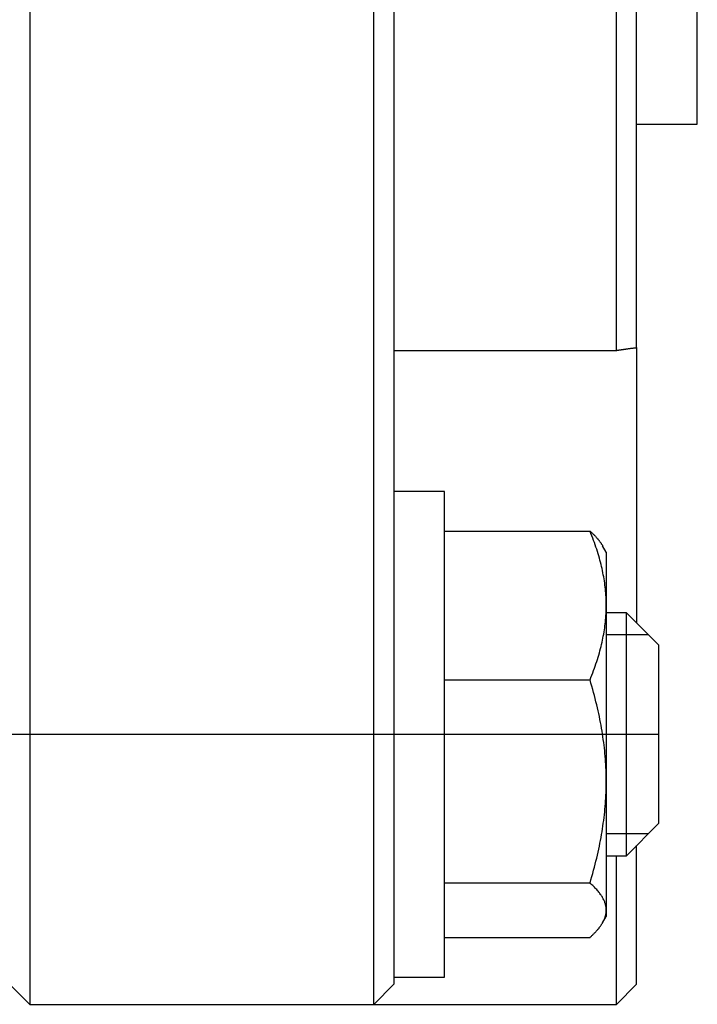
# Model space of a CAD drawing. Units: millimetres. Extents: x 36 to 482, y 78 to 222.
# Drawn here: x 216 to 249, y 82 to 130 of the extents above; entities that cross this region are included whole.
import ezdxf

# ---------------------------------------------------------------- set-up
doc = ezdxf.new("R2010")
doc.units = ezdxf.units.MM

# ---------------------------------------------------------------- blocks, each defined once
blk = doc.blocks.new('00003260_200601221338180109_0001')
at = {"color": 7, "linetype": 'Continuous'}
for p, q in [((-1.1811, 2.3031), (-1.1811, -2.3031)), ((-0.0394, -1.4248), (-0.0394, 1.4248)), ((0, -1.4193), (0, 1.4193)), ((0.1181, -0.9843), (0.1181, 0.9843)), ((-0.5118, -2.3031), (-0.5118, 0)), ((-0.4724, -0.4591), (-0.4724, -2.3031)), ((0, -0.9843), (0.1181, -0.9843)), ((-0.4724, -1.4248), (-0.0394, -1.4248)), ((-0.0394, -1.4248), (-0.0382, -1.4246)), ((-0.0382, -1.4246), (-0.0371, -1.4245)), ((-0.0371, -1.4245), (-0.036, -1.4243)), ((-0.036, -1.4243), (-0.0348, -1.4241)), ((-0.0348, -1.4241), (-0.0337, -1.4239)), ((-0.0337, -1.4239), (-0.0326, -1.4237)), ((-0.0326, -1.4237), (-0.0314, -1.4235)), ((-0.0314, -1.4235), (-0.0303, -1.4234)), ((-0.0303, -1.4234), (-0.0292, -1.4232)), ((-0.0292, -1.4232), (-0.028, -1.423)), ((-0.028, -1.423), (-0.0269, -1.4228)), ((-0.0269, -1.4228), (-0.0258, -1.4227)), ((-0.0258, -1.4227), (-0.0247, -1.4225)), ((-0.0247, -1.4225), (-0.0235, -1.4223)), ((-0.0235, -1.4223), (-0.0224, -1.4222)), ((-0.0224, -1.4222), (-0.0213, -1.422)), ((-0.0213, -1.422), (-0.0201, -1.4218)), ((-0.0201, -1.4218), (-0.019, -1.4217)), ((-0.019, -1.4217), (-0.0179, -1.4215)), ((-0.0179, -1.4215), (-0.0168, -1.4214)), ((-0.0168, -1.4214), (-0.0156, -1.4212)), ((-0.0156, -1.4212), (-0.0145, -1.4211)), ((-0.0145, -1.4211), (-0.0134, -1.4209)), ((-0.0134, -1.4209), (-0.0123, -1.4208)), ((-0.0123, -1.4208), (-0.0112, -1.4206)), ((-0.0112, -1.4206), (-0.01, -1.4205)), ((-0.01, -1.4205), (-0.0089, -1.4203)), ((-0.0089, -1.4203), (-0.0078, -1.4202)), ((-0.0078, -1.4202), (-0.0067, -1.4201)), ((-0.0067, -1.4201), (-0.0056, -1.4199)), ((-0.0056, -1.4199), (-0.0045, -1.4198)), ((-0.0045, -1.4198), (-0.0033, -1.4197)), ((-0.0033, -1.4197), (-0.0022, -1.4195)), ((-0.0022, -1.4195), (-0.0011, -1.4194)), ((-0.0011, -1.4194), (0, -1.4193)), ((0, -1.4193), (0, -1.9545)), ((-0.374, -1.699), (-0.4724, -1.699)), ((-0.374, -2.5055), (-0.374, -1.699)), ((-0.374, -1.7762), (-0.0907, -1.7762)), ((-0.0889, -1.7808), (-0.0907, -1.7762)), ((-0.0907, -1.7762), (-0.0897, -1.7771)), ((-0.0897, -1.7771), (-0.0888, -1.778)), ((-0.0871, -1.7853), (-0.0889, -1.7808)), ((-0.0888, -1.778), (-0.0879, -1.7788)), ((-0.0879, -1.7788), (-0.0869, -1.7797)), ((-0.0869, -1.7797), (-0.0861, -1.7805)), ((-0.0861, -1.7805), (-0.0852, -1.7814)), ((-0.0852, -1.7814), (-0.0843, -1.7822)), ((-0.0854, -1.7898), (-0.0871, -1.7853)), ((-0.0837, -1.7943), (-0.0854, -1.7898)), ((-0.0843, -1.7822), (-0.0835, -1.7831)), ((-0.0821, -1.7987), (-0.0837, -1.7943)), ((-0.0835, -1.7831), (-0.0826, -1.7839)), ((-0.0826, -1.7839), (-0.0818, -1.7847)), ((-0.0806, -1.803), (-0.0821, -1.7987)), ((-0.0818, -1.7847), (-0.081, -1.7856)), ((-0.081, -1.7856), (-0.0802, -1.7864)), ((-0.0802, -1.7864), (-0.0795, -1.7872)), ((-0.0795, -1.7872), (-0.0787, -1.788)), ((-0.0787, -1.788), (-0.078, -1.7888)), ((-0.078, -1.7888), (-0.0772, -1.7897)), ((-0.0772, -1.7897), (-0.0765, -1.7905)), ((-0.0765, -1.7905), (-0.0758, -1.7913)), ((-0.0758, -1.7913), (-0.0752, -1.7921)), ((-0.0752, -1.7921), (-0.0745, -1.7929)), ((-0.0745, -1.7929), (-0.0738, -1.7937)), ((-0.0738, -1.7937), (-0.0732, -1.7945)), ((-0.0732, -1.7945), (-0.0726, -1.7953)), ((-0.0726, -1.7953), (-0.072, -1.7961)), ((-0.072, -1.7961), (-0.0714, -1.7968)), ((-0.0714, -1.7968), (-0.0708, -1.7976)), ((-0.0708, -1.7976), (-0.0703, -1.7984)), ((-0.0703, -1.7984), (-0.0697, -1.7992)), ((-0.0697, -1.7992), (-0.0692, -1.8)), ((-0.0692, -1.8), (-0.0687, -1.8007)), ((-0.0791, -1.8074), (-0.0806, -1.803)), ((-0.0776, -1.8117), (-0.0791, -1.8074)), ((-0.0763, -1.816), (-0.0776, -1.8117)), ((-0.075, -1.8202), (-0.0763, -1.816)), ((-0.0687, -1.8007), (-0.0682, -1.8015)), ((-0.0682, -1.8015), (-0.0677, -1.8023)), ((-0.0677, -1.8023), (-0.0672, -1.8031)), ((-0.0672, -1.8031), (-0.0667, -1.8038)), ((-0.0667, -1.8038), (-0.0663, -1.8046)), ((-0.0591, -1.8171), (-0.0663, -1.8046)), ((-0.0591, -1.8171), (-0.0591, -1.9209)), ((-0.0737, -1.8244), (-0.075, -1.8202)), ((-0.0725, -1.8286), (-0.0737, -1.8244)), ((-0.0713, -1.8328), (-0.0725, -1.8286)), ((-0.0702, -1.8369), (-0.0713, -1.8328)), ((-0.0692, -1.841), (-0.0702, -1.8369)), ((-0.0682, -1.8451), (-0.0692, -1.841)), ((-0.0673, -1.8492), (-0.0682, -1.8451)), ((-0.0664, -1.8532), (-0.0673, -1.8492)), ((-0.0655, -1.8573), (-0.0664, -1.8532)), ((-0.0648, -1.8613), (-0.0655, -1.8573)), ((-0.064, -1.8653), (-0.0648, -1.8613)), ((-0.0633, -1.8693), (-0.064, -1.8653)), ((-0.0627, -1.8733), (-0.0633, -1.8693)), ((-0.0621, -1.8773), (-0.0627, -1.8733)), ((-0.0616, -1.8812), (-0.0621, -1.8773)), ((-0.0611, -1.8852), (-0.0616, -1.8812)), ((-0.0607, -1.8892), (-0.0611, -1.8852)), ((-0.0603, -1.8931), (-0.0607, -1.8892)), ((-0.06, -1.8971), (-0.0603, -1.8931)), ((-0.0597, -1.901), (-0.06, -1.8971)), ((-0.0595, -1.905), (-0.0597, -1.901)), ((-0.0593, -1.909), (-0.0595, -1.905)), ((-0.0592, -1.9129), (-0.0593, -1.909)), ((-0.0591, -1.9169), (-0.0592, -1.9129)), ((-0.0595, -1.9368), (-0.0593, -1.9328)), ((-0.0593, -1.9328), (-0.0592, -1.9288)), ((-0.0592, -1.9288), (-0.0591, -1.9249)), ((-0.0591, -1.9209), (-0.0591, -1.9169)), ((-0.0591, -1.9209), (-0.0591, -2.2631)), ((-0.0591, -1.9249), (-0.0591, -1.9209)), ((-0.0611, -1.9565), (-0.0607, -1.9526)), ((-0.0607, -1.9526), (-0.0603, -1.9486)), ((-0.0603, -1.9486), (-0.06, -1.9447)), ((-0.06, -1.9447), (-0.0597, -1.9407)), ((-0.0597, -1.9407), (-0.0595, -1.9368)), ((-0.0197, -1.9352), (-0.0591, -1.9352)), ((-0.0197, -2.3385), (-0.0197, -1.9352)), ((0.0433, -1.9982), (-0.0197, -1.9352)), ((-0.064, -1.9765), (-0.0633, -1.9725)), ((-0.0633, -1.9725), (-0.0627, -1.9685)), ((-0.0627, -1.9685), (-0.0621, -1.9645)), ((-0.0621, -1.9645), (-0.0616, -1.9605)), ((-0.0616, -1.9605), (-0.0611, -1.9565)), ((-0.0673, -1.9926), (-0.0664, -1.9885)), ((-0.0664, -1.9885), (-0.0655, -1.9845)), ((-0.0655, -1.9845), (-0.0648, -1.9805)), ((-0.0648, -1.9805), (-0.064, -1.9765)), ((-0.0725, -2.0132), (-0.0713, -2.009)), ((-0.0713, -2.009), (-0.0702, -2.0049)), ((-0.0702, -2.0049), (-0.0692, -2.0008)), ((-0.0692, -2.0008), (-0.0682, -1.9967)), ((-0.0682, -1.9967), (-0.0673, -1.9926)), ((0.0433, -2.2939), (0.0433, -1.9982)), ((-0.0791, -2.0344), (-0.0776, -2.0301)), ((-0.0776, -2.0301), (-0.0763, -2.0258)), ((-0.0763, -2.0258), (-0.075, -2.0216)), ((-0.075, -2.0216), (-0.0737, -2.0174)), ((-0.0737, -2.0174), (-0.0725, -2.0132)), ((-0.0854, -2.0519), (-0.0837, -2.0475)), ((-0.0837, -2.0475), (-0.0821, -2.0431)), ((-0.0821, -2.0431), (-0.0806, -2.0387)), ((-0.0806, -2.0387), (-0.0791, -2.0344)), ((-0.374, -2.0655), (-0.0907, -2.0655)), ((-0.0907, -2.0655), (-0.0889, -2.061)), ((-0.0889, -2.0718), (-0.0907, -2.0655)), ((-0.0889, -2.061), (-0.0871, -2.0564)), ((-0.0871, -2.0564), (-0.0854, -2.0519)), ((-0.0871, -2.078), (-0.0889, -2.0718)), ((-0.0854, -2.0841), (-0.0871, -2.078)), ((-0.0837, -2.0902), (-0.0854, -2.0841)), ((-0.0821, -2.0962), (-0.0837, -2.0902)), ((-0.0806, -2.1022), (-0.0821, -2.0962)), ((-0.0791, -2.1081), (-0.0806, -2.1022)), ((-0.0776, -2.114), (-0.0791, -2.1081)), ((-0.0763, -2.1198), (-0.0776, -2.114)), ((-0.075, -2.1256), (-0.0763, -2.1198)), ((-0.0737, -2.1314), (-0.075, -2.1256)), ((-0.0725, -2.1371), (-0.0737, -2.1314)), ((-0.0713, -2.1428), (-0.0725, -2.1371)), ((-0.0702, -2.1484), (-0.0713, -2.1428)), ((-0.0692, -2.154), (-0.0702, -2.1484)), ((-0.0682, -2.1596), (-0.0692, -2.154)), ((-0.0673, -2.1652), (-0.0682, -2.1596)), ((-0.0664, -2.1707), (-0.0673, -2.1652)), ((-0.0655, -2.1762), (-0.0664, -2.1707)), ((-0.0648, -2.1817), (-0.0655, -2.1762)), ((-0.064, -2.1872), (-0.0648, -2.1817)), ((-0.0633, -2.1927), (-0.064, -2.1872)), ((-0.0627, -2.1981), (-0.0633, -2.1927)), ((-0.0621, -2.2036), (-0.0627, -2.1981)), ((-0.0616, -2.209), (-0.0621, -2.2036)), ((-0.0611, -2.2144), (-0.0616, -2.209)), ((-0.0607, -2.2198), (-0.0611, -2.2144)), ((-0.0603, -2.2252), (-0.0607, -2.2198)), ((-0.06, -2.2306), (-0.0603, -2.2252)), ((-0.0597, -2.236), (-0.06, -2.2306)), ((-0.0595, -2.2415), (-0.0597, -2.236)), ((-0.0593, -2.2469), (-0.0595, -2.2415)), ((-0.0592, -2.2523), (-0.0593, -2.2469)), ((-0.0591, -2.2577), (-0.0592, -2.2523)), ((-0.0591, -2.2631), (-0.0591, -2.2577)), ((-0.0595, -2.2848), (-0.0593, -2.2794)), ((-0.0593, -2.2794), (-0.0592, -2.274)), ((-0.0592, -2.274), (-0.0591, -2.2686)), ((-0.0591, -2.2631), (-0.0591, -2.5137)), ((-0.0591, -2.2686), (-0.0591, -2.2631)), ((-0.0603, -2.301), (-0.06, -2.2956)), ((-0.06, -2.2956), (-0.0597, -2.2902)), ((-0.0597, -2.2902), (-0.0595, -2.2848)), ((0.0433, -2.3447), (0.0433, -2.2939)), ((-1.1811, -2.3031), (-1.1811, -2.6969)), ((-0.5118, -2.6969), (-0.5118, -2.3031)), ((-0.4724, -2.3031), (-0.4724, -2.6575)), ((-0.0621, -2.3227), (-0.0616, -2.3173)), ((-0.0616, -2.3173), (-0.0611, -2.3119)), ((-0.0611, -2.3119), (-0.0607, -2.3065)), ((-0.0607, -2.3065), (-0.0603, -2.301)), ((-0.064, -2.3391), (-0.0633, -2.3336)), ((-0.0633, -2.3336), (-0.0627, -2.3281)), ((-0.0627, -2.3281), (-0.0621, -2.3227)), ((-0.0673, -2.3611), (-0.0664, -2.3556)), ((-0.0664, -2.3556), (-0.0655, -2.35)), ((-0.0655, -2.35), (-0.0648, -2.3445)), ((-0.0648, -2.3445), (-0.064, -2.3391)), ((-0.0197, -2.4077), (-0.0197, -2.3385)), ((-0.0197, -2.4077), (0.0433, -2.3447)), ((-0.0702, -2.3779), (-0.0692, -2.3723)), ((-0.0692, -2.3723), (-0.0682, -2.3667)), ((-0.0682, -2.3667), (-0.0673, -2.3611)), ((-0.0737, -2.3949), (-0.0725, -2.3892)), ((-0.0725, -2.3892), (-0.0713, -2.3835)), ((-0.0713, -2.3835), (-0.0702, -2.3779)), ((0, -2.6575), (0, -2.3879)), ((-0.0791, -2.4182), (-0.0776, -2.4123)), ((-0.0776, -2.4123), (-0.0763, -2.4065)), ((-0.0763, -2.4065), (-0.075, -2.4007)), ((-0.075, -2.4007), (-0.0737, -2.3949)), ((-0.0591, -2.4077), (-0.0197, -2.4077)), ((-0.0394, -2.6969), (-0.0394, -2.4076)), ((-0.0837, -2.4361), (-0.0821, -2.4301)), ((-0.0821, -2.4301), (-0.0806, -2.4241)), ((-0.0806, -2.4241), (-0.0791, -2.4182)), ((-0.0889, -2.4545), (-0.0871, -2.4483)), ((-0.0871, -2.4483), (-0.0854, -2.4422)), ((-0.0854, -2.4422), (-0.0837, -2.4361)), ((-0.374, -2.4607), (-0.0907, -2.4607)), ((-0.0907, -2.4607), (-0.0889, -2.4545)), ((-0.0889, -2.4624), (-0.0907, -2.4607)), ((-0.0871, -2.4641), (-0.0889, -2.4624)), ((-0.0854, -2.4657), (-0.0871, -2.4641)), ((-0.0837, -2.4673), (-0.0854, -2.4657)), ((-0.0821, -2.469), (-0.0837, -2.4673)), ((-0.0806, -2.4706), (-0.0821, -2.469)), ((-0.0791, -2.4721), (-0.0806, -2.4706)), ((-0.0776, -2.4737), (-0.0791, -2.4721)), ((-0.0763, -2.4753), (-0.0776, -2.4737)), ((-0.075, -2.4768), (-0.0763, -2.4753)), ((-0.0737, -2.4784), (-0.075, -2.4768)), ((-0.0725, -2.4799), (-0.0737, -2.4784)), ((-0.0713, -2.4814), (-0.0725, -2.4799)), ((-0.0702, -2.4829), (-0.0713, -2.4814)), ((-0.0692, -2.4844), (-0.0702, -2.4829)), ((-0.0682, -2.4859), (-0.0692, -2.4844)), ((-0.0673, -2.4874), (-0.0682, -2.4859)), ((-0.0664, -2.4889), (-0.0673, -2.4874)), ((-0.0655, -2.4904), (-0.0664, -2.4889)), ((-0.374, -2.6439), (-0.374, -2.5055)), ((-0.0648, -2.4919), (-0.0655, -2.4904)), ((-0.064, -2.4933), (-0.0648, -2.4919)), ((-0.0633, -2.4948), (-0.064, -2.4933)), ((-0.0627, -2.4963), (-0.0633, -2.4948)), ((-0.0621, -2.4977), (-0.0627, -2.4963)), ((-0.0616, -2.4992), (-0.0621, -2.4977)), ((-0.0611, -2.5006), (-0.0616, -2.4992)), ((-0.0607, -2.5021), (-0.0611, -2.5006)), ((-0.0603, -2.5035), (-0.0607, -2.5021)), ((-0.06, -2.505), (-0.0603, -2.5035)), ((-0.0597, -2.5064), (-0.06, -2.505)), ((-0.0595, -2.5079), (-0.0597, -2.5064)), ((-0.0593, -2.5093), (-0.0595, -2.5079)), ((-0.0592, -2.5108), (-0.0593, -2.5093)), ((-0.0663, -2.5383), (-0.0591, -2.5258)), ((-0.0619, -2.5291), (-0.0617, -2.5284)), ((-0.0617, -2.5284), (-0.0614, -2.5277)), ((-0.0614, -2.5277), (-0.0612, -2.527)), ((-0.0612, -2.527), (-0.061, -2.5263)), ((-0.061, -2.5263), (-0.0608, -2.5256)), ((-0.0608, -2.5256), (-0.0606, -2.5249)), ((-0.0606, -2.5249), (-0.0604, -2.5242)), ((-0.0604, -2.5242), (-0.0602, -2.5235)), ((-0.0602, -2.5235), (-0.0601, -2.5228)), ((-0.0601, -2.5228), (-0.0599, -2.5221)), ((-0.0599, -2.5221), (-0.0598, -2.5214)), ((-0.0598, -2.5214), (-0.0597, -2.5207)), ((-0.0597, -2.5207), (-0.0595, -2.52)), ((-0.0595, -2.52), (-0.0594, -2.5193)), ((-0.0594, -2.5193), (-0.0593, -2.5186)), ((-0.0593, -2.5179), (-0.0592, -2.5172)), ((-0.0593, -2.5186), (-0.0593, -2.5179)), ((-0.0591, -2.5122), (-0.0592, -2.5108)), ((-0.0592, -2.5165), (-0.0591, -2.5158)), ((-0.0592, -2.5172), (-0.0592, -2.5165)), ((-0.0591, -2.5137), (-0.0591, -2.5122)), ((-0.0591, -2.5144), (-0.0591, -2.5137)), ((-0.0591, -2.5137), (-0.0591, -2.5258)), ((-0.0591, -2.5151), (-0.0591, -2.5144)), ((-0.0591, -2.5158), (-0.0591, -2.5151)), ((-0.0732, -2.5484), (-0.0726, -2.5476)), ((-0.0726, -2.5476), (-0.072, -2.5468)), ((-0.072, -2.5468), (-0.0714, -2.546)), ((-0.0714, -2.546), (-0.0708, -2.5452)), ((-0.0708, -2.5452), (-0.0703, -2.5445)), ((-0.0703, -2.5445), (-0.0697, -2.5437)), ((-0.0697, -2.5437), (-0.0692, -2.5429)), ((-0.0692, -2.5429), (-0.0687, -2.5421)), ((-0.0687, -2.5421), (-0.0682, -2.5413)), ((-0.0682, -2.5413), (-0.0677, -2.5406)), ((-0.0677, -2.5406), (-0.0672, -2.5398)), ((-0.0672, -2.5398), (-0.0667, -2.539)), ((-0.0667, -2.539), (-0.0663, -2.5383)), ((-0.0663, -2.5383), (-0.0659, -2.5375)), ((-0.0659, -2.5375), (-0.0655, -2.5368)), ((-0.0655, -2.5368), (-0.0651, -2.5361)), ((-0.0651, -2.5361), (-0.0647, -2.5354)), ((-0.0647, -2.5354), (-0.0644, -2.5347)), ((-0.0644, -2.5347), (-0.064, -2.534)), ((-0.064, -2.534), (-0.0637, -2.5333)), ((-0.0637, -2.5333), (-0.0634, -2.5326)), ((-0.0634, -2.5326), (-0.063, -2.5319)), ((-0.063, -2.5319), (-0.0627, -2.5312)), ((-0.0627, -2.5312), (-0.0625, -2.5305)), ((-0.0625, -2.5305), (-0.0622, -2.5298)), ((-0.0622, -2.5298), (-0.0619, -2.5291)), ((-0.374, -2.5666), (-0.0907, -2.5666)), ((-0.0907, -2.5666), (-0.0897, -2.5658)), ((-0.0897, -2.5658), (-0.0888, -2.5649)), ((-0.0888, -2.5649), (-0.0879, -2.564)), ((-0.0879, -2.564), (-0.0869, -2.5632)), ((-0.0869, -2.5632), (-0.0861, -2.5623)), ((-0.0861, -2.5623), (-0.0852, -2.5615)), ((-0.0852, -2.5615), (-0.0843, -2.5606)), ((-0.0843, -2.5606), (-0.0835, -2.5598)), ((-0.0835, -2.5598), (-0.0826, -2.559)), ((-0.0826, -2.559), (-0.0818, -2.5581)), ((-0.0818, -2.5581), (-0.081, -2.5573)), ((-0.081, -2.5573), (-0.0802, -2.5565)), ((-0.0802, -2.5565), (-0.0795, -2.5557)), ((-0.0795, -2.5557), (-0.0787, -2.5548)), ((-0.0787, -2.5548), (-0.078, -2.554)), ((-0.078, -2.554), (-0.0772, -2.5532)), ((-0.0772, -2.5532), (-0.0765, -2.5524)), ((-0.0765, -2.5524), (-0.0758, -2.5516)), ((-0.0758, -2.5516), (-0.0752, -2.5508)), ((-0.0752, -2.5508), (-0.0745, -2.55)), ((-0.0745, -2.55), (-0.0738, -2.5492)), ((-0.0738, -2.5492), (-0.0732, -2.5484)), ((-1.2205, -2.6575), (-1.1811, -2.6969)), ((-0.5118, -2.6969), (-0.4724, -2.6575)), ((-0.4724, -2.6439), (-0.374, -2.6439)), ((-0.0394, -2.6969), (0, -2.6575)), ((-1.1811, -2.6969), (-0.5118, -2.6969)), ((-0.5118, -2.6969), (-0.0394, -2.6969))]:
    blk.add_line(p, q, dxfattribs=at)
at = {"color": 1, "linetype": 'Continuous'}
for p, q in [((-0.0591, -1.9775), (0.0226, -1.9775)), ((0.0226, -2.3654), (-0.0591, -2.3654))]:
    blk.add_line(p, q, dxfattribs=at)
at = {"color": 3, "linetype": 'Continuous'}
blk.add_line((-8.1929, -2.1714), (0.0433, -2.1714), dxfattribs=at)

msp = doc.modelspace()

# ---------------------------------------------------------------- block references
at = {"xscale": 25.4, "yscale": 25.4, "zscale": 25.4}
msp.add_blockref('00003260_200601221338180109_0001', (246.369, 150.166), dxfattribs=at)

doc.saveas('drawing.dxf')
